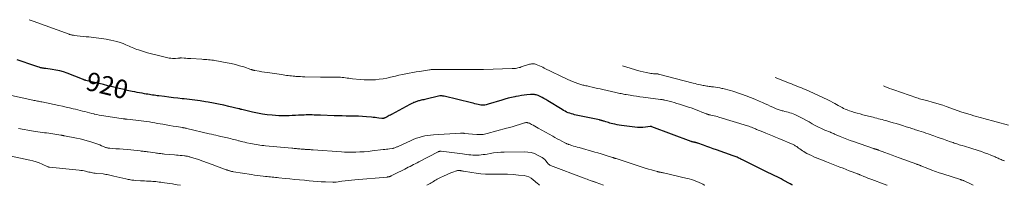
# Model space of a CAD drawing. Units: feet. Extents: x 1975000 to 1976344, y 605000 to 605104.
# Drawn here: x 1975429 to 1975855, y 605000 to 605071 of the extents above; entities that cross this region are included whole.
import ezdxf
from ezdxf.enums import TextEntityAlignment as Align

# ---------------------------------------------------------------- set-up
doc = ezdxf.new("R2010")
doc.units = ezdxf.units.FT
doc.header["$LTSCALE"] = 100
doc.header["$MEASUREMENT"] = 0
for name, color, linetype, lineweight in [('CONTOUR INDEX', 32, 'Continuous', 25), ('CONTOUR INDEX LABEL', 7, 'Continuous', 15), ('CONTOUR INTERMEDIATE', 40, 'Continuous', 15)]:
    doc.layers.add(name, color=color, linetype=linetype, lineweight=lineweight)
doc.styles.add('slant', font='romans.shx', dxfattribs={"oblique": 14.999978})

msp = doc.modelspace()

# ---------------------------------------------------------------- linework, layer by layer
at = {"layer": 'CONTOUR INDEX', "elevation": 920, "flags": 128}
msp.add_lwpolyline([(1975763.12, 605000), (1975762.74, 605000.22), (1975762.15, 605000.55), (1975759.13, 605002.23), (1975758.24, 605002.71), (1975757.34, 605003.18), (1975756.43, 605003.64), (1975755.52, 605004.08), (1975754.6, 605004.52), (1975753.69, 605004.96), (1975752.77, 605005.4), (1975751.86, 605005.84), (1975745.25, 605009.07), (1975744.37, 605009.5), (1975743.49, 605009.94), (1975742.61, 605010.38), (1975741.73, 605010.82), (1975740.79, 605011.3), (1975740.38, 605011.5), (1975739.97, 605011.69), (1975739.56, 605011.88), (1975739.14, 605012.06), (1975738.72, 605012.23), (1975738.3, 605012.4), (1975737.88, 605012.56), (1975737.45, 605012.72), (1975730.22, 605015.29), (1975728.82, 605015.78), (1975727.42, 605016.28), (1975726.01, 605016.77), (1975724.61, 605017.27), (1975722.18, 605018.13), (1975721.99, 605018.19), (1975721.8, 605018.25), (1975721.62, 605018.31), (1975721.43, 605018.37), (1975721.24, 605018.42), (1975721.05, 605018.47), (1975720.86, 605018.51), (1975720.67, 605018.55), (1975720.56, 605018.57), (1975720.41, 605018.61), (1975720.25, 605018.64), (1975720.1, 605018.67), (1975719.94, 605018.71), (1975719.79, 605018.75), (1975719.63, 605018.79), (1975719.48, 605018.84), (1975719.33, 605018.89), (1975702.27, 605025.27), (1975702.19, 605025.29), (1975702.12, 605025.31), (1975702.04, 605025.32), (1975701.96, 605025.32), (1975701.88, 605025.32), (1975701.8, 605025.32), (1975701.72, 605025.31), (1975701.64, 605025.3), (1975699.5, 605025.06), (1975698.35, 605024.97), (1975697.2, 605024.93), (1975696.05, 605024.98), (1975694.9, 605025.09), (1975689.16, 605025.84), (1975688.21, 605025.98), (1975687.27, 605026.14), (1975686.34, 605026.33), (1975685.41, 605026.55), (1975684.78, 605026.7), (1975684.17, 605026.86), (1975683.56, 605027.03), (1975682.95, 605027.21), (1975682.34, 605027.4), (1975681.63, 605027.63), (1975681.38, 605027.71), (1975681.13, 605027.78), (1975680.88, 605027.85), (1975680.63, 605027.92), (1975680.37, 605027.99), (1975680.12, 605028.05), (1975679.87, 605028.11), (1975679.61, 605028.17), (1975668.93, 605030.46), (1975668.22, 605030.63), (1975667.51, 605030.83), (1975666.82, 605031.06), (1975666.13, 605031.32), (1975665.45, 605031.61), (1975664.79, 605031.92), (1975664.14, 605032.27), (1975663.51, 605032.64), (1975657.26, 605036.49), (1975656.46, 605036.96), (1975655.66, 605037.42), (1975654.84, 605037.85), (1975654.01, 605038.26), (1975653.1, 605038.7), (1975652.71, 605038.86), (1975652.32, 605038.99), (1975651.92, 605039.08), (1975651.5, 605039.14), (1975651.09, 605039.17), (1975650.67, 605039.18), (1975650.25, 605039.17), (1975649.83, 605039.13), (1975648.27, 605038.97), (1975647.08, 605038.83), (1975645.88, 605038.68), (1975644.7, 605038.49), (1975643.51, 605038.28), (1975643.02, 605038.18), (1975641.6, 605037.89), (1975640.19, 605037.56), (1975638.79, 605037.18), (1975637.39, 605036.77), (1975631.53, 605034.94), (1975631.08, 605034.81), (1975630.62, 605034.71), (1975630.16, 605034.64), (1975629.7, 605034.59), (1975629.23, 605034.57), (1975628.76, 605034.59), (1975628.3, 605034.64), (1975627.84, 605034.72), (1975627.27, 605034.85), (1975626.53, 605035.02), (1975625.79, 605035.19), (1975625.05, 605035.37), (1975624.31, 605035.54), (1975612.51, 605038.39), (1975612.21, 605038.46), (1975611.92, 605038.51), (1975611.62, 605038.55), (1975611.33, 605038.58), (1975610.86, 605038.63), (1975610.8, 605038.63), (1975610.73, 605038.63), (1975610.66, 605038.62), (1975610.6, 605038.61), (1975604.18, 605037.06), (1975603.66, 605036.94), (1975603.13, 605036.81), (1975602.61, 605036.68), (1975602.08, 605036.56), (1975601.78, 605036.49), (1975601.41, 605036.4), (1975601.03, 605036.29), (1975600.66, 605036.18), (1975600.3, 605036.06), (1975600.24, 605036.05), (1975599.91, 605035.92), (1975599.58, 605035.79), (1975599.25, 605035.65), (1975598.93, 605035.49), (1975598.61, 605035.33), (1975598.3, 605035.17), (1975597.98, 605035), (1975597.67, 605034.83), (1975589.73, 605030.57), (1975589.26, 605030.31), (1975588.78, 605030.06), (1975588.31, 605029.81), (1975587.83, 605029.56), (1975587.24, 605029.24), (1975587.06, 605029.15), (1975586.88, 605029.07), (1975586.69, 605028.99), (1975586.5, 605028.92), (1975586.28, 605028.83), (1975586.2, 605028.81), (1975586.12, 605028.79), (1975586.04, 605028.78), (1975585.95, 605028.77), (1975585.87, 605028.77), (1975585.79, 605028.77), (1975585.71, 605028.78), (1975585.63, 605028.79), (1975584.22, 605029.01), (1975583.43, 605029.13), (1975582.64, 605029.23), (1975581.85, 605029.31), (1975581.05, 605029.38), (1975578.9, 605029.55), (1975577.17, 605029.66), (1975575.43, 605029.76), (1975573.69, 605029.82), (1975571.95, 605029.86), (1975570.21, 605029.88), (1975568.47, 605029.92), (1975566.73, 605029.96), (1975564.99, 605030.02), (1975559.02, 605030.23), (1975558.14, 605030.26), (1975557.26, 605030.29), (1975556.39, 605030.31), (1975555.51, 605030.34), (1975554.64, 605030.35), (1975553.76, 605030.35), (1975552.88, 605030.34), (1975552.01, 605030.32), (1975551, 605030.28), (1975549.61, 605030.22), (1975548.23, 605030.16), (1975546.85, 605030.09), (1975545.47, 605030.01), (1975545.36, 605030.01), (1975543.93, 605029.95), (1975542.49, 605029.94), (1975541.06, 605029.99), (1975539.62, 605030.08), (1975538.2, 605030.19), (1975536.07, 605030.42), (1975533.94, 605030.71), (1975531.83, 605031.1), (1975529.73, 605031.55), (1975525.09, 605032.65), (1975524.94, 605032.69), (1975524.79, 605032.73), (1975524.64, 605032.77), (1975524.49, 605032.81), (1975524.33, 605032.87), (1975524.26, 605032.89), (1975524.2, 605032.91), (1975524.13, 605032.93), (1975524.07, 605032.95), (1975524, 605032.97), (1975523.93, 605032.98), (1975523.87, 605033), (1975523.8, 605033.02), (1975519.48, 605034.05), (1975517.25, 605034.56), (1975515.01, 605035.03), (1975512.76, 605035.46), (1975510.5, 605035.84), (1975509.29, 605036.04), (1975506.99, 605036.39), (1975504.69, 605036.71), (1975502.39, 605037), (1975500.08, 605037.26), (1975499.29, 605037.35), (1975497.38, 605037.56), (1975495.47, 605037.78), (1975493.56, 605038.01), (1975491.65, 605038.25), (1975489.2, 605038.56), (1975488.52, 605038.65), (1975487.83, 605038.75), (1975487.15, 605038.85), (1975486.46, 605038.95), (1975485.78, 605039.05), (1975485.1, 605039.16), (1975484.42, 605039.27), (1975483.73, 605039.38), (1975482.98, 605039.5), (1975481.92, 605039.68), (1975480.87, 605039.86), (1975479.81, 605040.06), (1975478.76, 605040.26), (1975477.68, 605040.48), (1975476.97, 605040.63), (1975476.26, 605040.78), (1975475.55, 605040.93), (1975474.84, 605041.1), (1975474.14, 605041.26), (1975473.43, 605041.43), (1975472.73, 605041.6), (1975472.02, 605041.78), (1975469.1, 605042.5), (1975467.17, 605042.97), (1975465.24, 605043.44), (1975463.31, 605043.9), (1975461.38, 605044.36), (1975457.66, 605045.24), (1975457.59, 605045.26), (1975457.51, 605045.28), (1975457.44, 605045.3), (1975457.37, 605045.31), (1975457.29, 605045.33), (1975457.22, 605045.35), (1975457.15, 605045.38), (1975457.08, 605045.4), (1975456.89, 605045.47), (1975456.72, 605045.53), (1975456.56, 605045.59), (1975456.39, 605045.65), (1975456.23, 605045.72), (1975449.53, 605048.33), (1975447.94, 605048.89), (1975446.32, 605049.37), (1975444.68, 605049.73), (1975443.01, 605050.01), (1975440.29, 605050.38), (1975439.97, 605050.42), (1975439.65, 605050.46), (1975439.33, 605050.5), (1975439.01, 605050.54), (1975438.69, 605050.58), (1975438.38, 605050.64), (1975438.07, 605050.72), (1975437.76, 605050.8), (1975437.41, 605050.91), (1975436.93, 605051.06), (1975436.45, 605051.22), (1975435.97, 605051.37), (1975435.5, 605051.53), (1975427.92, 605054.09)], dxfattribs=at)
at = {"layer": 'CONTOUR INTERMEDIATE', "flags": 128}
for points, elevation in [([(1975803.99, 605000), (1975803.89, 605000.03), (1975802.69, 605000.48), (1975797.42, 605002.46), (1975796.55, 605002.79), (1975795.69, 605003.12), (1975794.82, 605003.47), (1975793.96, 605003.81), (1975792.6, 605004.36), (1975792.42, 605004.44), (1975792.23, 605004.51), (1975792.05, 605004.59), (1975791.87, 605004.66), (1975791.68, 605004.73), (1975791.5, 605004.8), (1975791.31, 605004.88), (1975791.13, 605004.95), (1975788.87, 605005.8), (1975787.56, 605006.3), (1975786.25, 605006.81), (1975784.94, 605007.31), (1975783.62, 605007.81), (1975777.82, 605010.05), (1975776.72, 605010.48), (1975775.62, 605010.92), (1975774.53, 605011.36), (1975773.44, 605011.82), (1975773.29, 605011.88), (1975772.29, 605012.32), (1975771.29, 605012.78), (1975770.31, 605013.27), (1975769.34, 605013.78), (1975768.62, 605014.17), (1975768.02, 605014.51), (1975767.43, 605014.87), (1975766.86, 605015.26), (1975766.3, 605015.67), (1975765.76, 605016.08), (1975765.47, 605016.29), (1975765.19, 605016.5), (1975764.9, 605016.7), (1975764.61, 605016.9), (1975764.32, 605017.08), (1975764.01, 605017.26), (1975763.7, 605017.42), (1975763.38, 605017.56), (1975757.24, 605020.15), (1975755.82, 605020.74), (1975754.4, 605021.33), (1975752.98, 605021.9), (1975751.55, 605022.47), (1975749.5, 605023.28), (1975749.1, 605023.44), (1975748.7, 605023.61), (1975748.3, 605023.78), (1975747.91, 605023.95), (1975747.51, 605024.13), (1975747.12, 605024.3), (1975746.72, 605024.48), (1975746.32, 605024.65), (1975745.96, 605024.8), (1975745.38, 605025.03), (1975744.79, 605025.26), (1975744.2, 605025.46), (1975743.6, 605025.66), (1975731.24, 605029.46), (1975730.58, 605029.65), (1975729.92, 605029.82), (1975729.26, 605029.98), (1975728.59, 605030.13), (1975727.76, 605030.29), (1975727.5, 605030.34), (1975727.25, 605030.4), (1975727, 605030.46), (1975726.74, 605030.52), (1975726.49, 605030.59), (1975726.24, 605030.67), (1975726, 605030.76), (1975725.76, 605030.85), (1975725.48, 605030.96), (1975725.11, 605031.12), (1975724.73, 605031.28), (1975724.35, 605031.43), (1975723.97, 605031.59), (1975722.58, 605032.16), (1975721.5, 605032.59), (1975720.41, 605032.99), (1975719.32, 605033.38), (1975718.21, 605033.74), (1975714.19, 605035), (1975713.08, 605035.34), (1975711.98, 605035.67), (1975710.87, 605035.97), (1975709.75, 605036.27), (1975707.98, 605036.72), (1975707.74, 605036.77), (1975707.51, 605036.83), (1975707.28, 605036.87), (1975707.04, 605036.92), (1975706.81, 605036.95), (1975706.57, 605036.99), (1975706.34, 605037.02), (1975706.1, 605037.06), (1975698.51, 605038.01), (1975697.1, 605038.19), (1975695.7, 605038.39), (1975694.3, 605038.61), (1975692.9, 605038.83), (1975691.24, 605039.12), (1975690.67, 605039.22), (1975690.11, 605039.32), (1975689.54, 605039.43), (1975688.98, 605039.54), (1975688.42, 605039.66), (1975687.86, 605039.79), (1975687.3, 605039.91), (1975686.74, 605040.03), (1975681.08, 605041.31), (1975679.94, 605041.57), (1975678.81, 605041.83), (1975677.67, 605042.08), (1975676.54, 605042.34), (1975675.17, 605042.64), (1975674.72, 605042.75), (1975674.27, 605042.85), (1975673.81, 605042.94), (1975673.36, 605043.04), (1975672.9, 605043.14), (1975672.45, 605043.26), (1975672.01, 605043.38), (1975671.56, 605043.51), (1975670.23, 605043.94), (1975669.13, 605044.31), (1975668.04, 605044.72), (1975666.98, 605045.17), (1975665.92, 605045.66), (1975655.8, 605050.6), (1975655.11, 605050.94), (1975654.41, 605051.26), (1975653.7, 605051.56), (1975652.98, 605051.86), (1975652.35, 605052.11), (1975651.94, 605052.24), (1975651.53, 605052.34), (1975651.11, 605052.38), (1975650.69, 605052.39), (1975650.26, 605052.35), (1975649.83, 605052.29), (1975649.42, 605052.2), (1975649, 605052.08), (1975645.87, 605051.04), (1975645.38, 605050.89), (1975644.89, 605050.76), (1975644.4, 605050.64), (1975643.9, 605050.54), (1975643.39, 605050.46), (1975642.89, 605050.4), (1975642.38, 605050.36), (1975641.88, 605050.33), (1975629.51, 605049.93), (1975629.09, 605049.92), (1975628.67, 605049.91), (1975628.26, 605049.91), (1975627.84, 605049.91), (1975627.42, 605049.91), (1975627.01, 605049.91), (1975626.59, 605049.91), (1975626.18, 605049.92), (1975624.05, 605049.94), (1975622.56, 605049.96), (1975621.08, 605049.97), (1975619.6, 605049.98), (1975618.12, 605049.99), (1975609.14, 605050.01), (1975608.76, 605050), (1975608.38, 605050), (1975608, 605049.98), (1975607.63, 605049.96), (1975607.25, 605049.93), (1975606.88, 605049.89), (1975606.5, 605049.85), (1975606.13, 605049.79), (1975601.9, 605049.15), (1975600.4, 605048.91), (1975598.91, 605048.66), (1975597.43, 605048.38), (1975595.94, 605048.08), (1975594.46, 605047.77), (1975592.98, 605047.45), (1975591.51, 605047.11), (1975590.03, 605046.77), (1975589.37, 605046.61), (1975587.75, 605046.27), (1975586.13, 605045.97), (1975584.49, 605045.75), (1975582.84, 605045.57), (1975581.19, 605045.48), (1975579.54, 605045.45), (1975577.89, 605045.51), (1975576.24, 605045.64), (1975572.84, 605046), (1975572.1, 605046.09), (1975571.37, 605046.17), (1975570.63, 605046.27), (1975569.9, 605046.36), (1975569.16, 605046.45), (1975568.42, 605046.53), (1975567.69, 605046.58), (1975566.95, 605046.61), (1975566.38, 605046.63), (1975565.46, 605046.65), (1975564.55, 605046.66), (1975563.63, 605046.65), (1975562.72, 605046.64), (1975561.8, 605046.63), (1975560.88, 605046.63), (1975559.97, 605046.64), (1975559.05, 605046.65), (1975552.27, 605046.8), (1975551.31, 605046.83), (1975550.34, 605046.87), (1975549.38, 605046.93), (1975548.41, 605047), (1975547.91, 605047.04), (1975547.2, 605047.1), (1975546.49, 605047.18), (1975545.78, 605047.26), (1975545.07, 605047.35), (1975544.36, 605047.44), (1975543.65, 605047.54), (1975542.94, 605047.64), (1975542.23, 605047.74), (1975537.21, 605048.47), (1975536.05, 605048.64), (1975534.88, 605048.82), (1975533.72, 605049.01), (1975532.55, 605049.2), (1975530.66, 605049.51), (1975530.44, 605049.55), (1975530.23, 605049.6), (1975530.02, 605049.66), (1975529.81, 605049.72), (1975529.6, 605049.78), (1975529.39, 605049.85), (1975529.18, 605049.92), (1975528.98, 605049.99), (1975525.86, 605051.05), (1975524.09, 605051.6), (1975522.3, 605052.11), (1975520.49, 605052.53), (1975518.66, 605052.89), (1975513.45, 605053.82), (1975512.74, 605053.93), (1975512.03, 605054.03), (1975511.32, 605054.1), (1975510.61, 605054.17), (1975509.9, 605054.21), (1975509.18, 605054.26), (1975508.47, 605054.31), (1975507.75, 605054.35), (1975503.03, 605054.65), (1975502.28, 605054.7), (1975501.54, 605054.75), (1975500.8, 605054.8), (1975500.06, 605054.85), (1975498.97, 605054.93), (1975498.78, 605054.94), (1975498.58, 605054.94), (1975498.39, 605054.93), (1975498.19, 605054.92), (1975497.99, 605054.9), (1975497.8, 605054.88), (1975497.6, 605054.86), (1975497.41, 605054.84), (1975496.41, 605054.74), (1975495.71, 605054.71), (1975495.02, 605054.72), (1975494.34, 605054.79), (1975493.65, 605054.91), (1975489.61, 605055.84), (1975487.82, 605056.26), (1975486.04, 605056.72), (1975484.26, 605057.22), (1975482.5, 605057.75), (1975480.39, 605058.41), (1975479.69, 605058.64), (1975479, 605058.89), (1975478.32, 605059.17), (1975477.65, 605059.46), (1975476.98, 605059.76), (1975476.3, 605060.06), (1975475.63, 605060.34), (1975474.95, 605060.62), (1975473.71, 605061.11), (1975472.4, 605061.58), (1975471.07, 605062.01), (1975469.72, 605062.36), (1975468.35, 605062.65), (1975466.46, 605063), (1975465.38, 605063.19), (1975464.29, 605063.36), (1975463.21, 605063.51), (1975462.12, 605063.65), (1975461.03, 605063.77), (1975459.94, 605063.89), (1975458.84, 605064), (1975457.75, 605064.12), (1975452.64, 605064.67), (1975452.35, 605064.71), (1975452.06, 605064.75), (1975451.77, 605064.8), (1975451.48, 605064.86), (1975451.19, 605064.93), (1975450.9, 605065), (1975450.62, 605065.09), (1975450.34, 605065.19), (1975434.86, 605070.8), (1975434.42, 605070.96), (1975433.98, 605071.12), (1975433.55, 605071.28), (1975433.13, 605071.44)], 924), ([(1975841.22, 605000), (1975840.07, 605000.55), (1975837.36, 605001.87), (1975837.3, 605001.9), (1975837.23, 605001.93), (1975837.17, 605001.96), (1975837.11, 605001.99), (1975837.04, 605002.02), (1975836.98, 605002.04), (1975836.91, 605002.07), (1975836.85, 605002.09), (1975836.54, 605002.19), (1975836.32, 605002.26), (1975836.1, 605002.33), (1975835.88, 605002.4), (1975835.66, 605002.47), (1975828.13, 605004.87), (1975826.5, 605005.41), (1975824.87, 605005.97), (1975823.26, 605006.58), (1975821.66, 605007.2), (1975818.59, 605008.44), (1975818.52, 605008.46), (1975818.46, 605008.49), (1975818.4, 605008.52), (1975818.33, 605008.54), (1975818.27, 605008.57), (1975818.2, 605008.59), (1975818.14, 605008.62), (1975818.07, 605008.64), (1975817.74, 605008.76), (1975817.51, 605008.84), (1975817.28, 605008.92), (1975817.05, 605009.01), (1975816.82, 605009.09), (1975809.23, 605011.84), (1975807.69, 605012.41), (1975806.14, 605012.98), (1975804.6, 605013.55), (1975803.06, 605014.13), (1975800.22, 605015.19), (1975800.1, 605015.24), (1975799.97, 605015.28), (1975799.85, 605015.33), (1975799.72, 605015.37), (1975799.68, 605015.39), (1975799.58, 605015.42), (1975799.47, 605015.46), (1975799.37, 605015.49), (1975799.27, 605015.52), (1975799.17, 605015.55), (1975799.06, 605015.58), (1975798.96, 605015.61), (1975798.86, 605015.64), (1975798.73, 605015.67), (1975798.57, 605015.72), (1975798.41, 605015.77), (1975798.24, 605015.82), (1975798.08, 605015.88), (1975789.48, 605018.84), (1975788.02, 605019.36), (1975786.57, 605019.9), (1975785.14, 605020.48), (1975783.71, 605021.08), (1975781.32, 605022.12), (1975781.09, 605022.22), (1975780.86, 605022.32), (1975780.63, 605022.41), (1975780.4, 605022.51), (1975780.17, 605022.6), (1975779.94, 605022.69), (1975779.71, 605022.79), (1975779.48, 605022.88), (1975777.11, 605023.85), (1975775.7, 605024.46), (1975774.31, 605025.1), (1975772.95, 605025.8), (1975771.61, 605026.54), (1975771.59, 605026.55), (1975770.25, 605027.31), (1975768.9, 605028.06), (1975767.55, 605028.79), (1975766.18, 605029.51), (1975764.75, 605030.25), (1975764.07, 605030.57), (1975763.37, 605030.87), (1975762.66, 605031.11), (1975761.94, 605031.33), (1975761.2, 605031.52), (1975760.47, 605031.71), (1975759.73, 605031.9), (1975759, 605032.09), (1975758.67, 605032.17), (1975757.78, 605032.42), (1975756.9, 605032.71), (1975756.04, 605033.04), (1975755.19, 605033.4), (1975754.63, 605033.65), (1975753.51, 605034.16), (1975752.39, 605034.67), (1975751.26, 605035.18), (1975750.14, 605035.69), (1975748.67, 605036.35), (1975746.8, 605037.15), (1975744.91, 605037.92), (1975743, 605038.63), (1975741.08, 605039.3), (1975737.36, 605040.54), (1975736.28, 605040.87), (1975735.19, 605041.19), (1975734.1, 605041.46), (1975732.99, 605041.72), (1975732.6, 605041.8), (1975731.69, 605041.98), (1975730.77, 605042.15), (1975729.85, 605042.3), (1975728.93, 605042.43), (1975728.14, 605042.53), (1975727.61, 605042.61), (1975727.08, 605042.68), (1975726.56, 605042.75), (1975726.03, 605042.83), (1975725.51, 605042.91), (1975724.98, 605043), (1975724.46, 605043.1), (1975723.94, 605043.21), (1975723.38, 605043.33), (1975722.57, 605043.5), (1975721.78, 605043.69), (1975720.98, 605043.88), (1975720.19, 605044.08), (1975705.1, 605047.99), (1975705.05, 605048), (1975705, 605048.02), (1975704.94, 605048.02), (1975704.89, 605048.03), (1975704.83, 605048.04), (1975704.78, 605048.04), (1975704.72, 605048.05), (1975704.67, 605048.05), (1975703.61, 605048.08), (1975703.03, 605048.12), (1975702.45, 605048.17), (1975701.87, 605048.25), (1975701.3, 605048.34), (1975699.86, 605048.62), (1975698.58, 605048.89), (1975697.3, 605049.19), (1975696.04, 605049.54), (1975694.78, 605049.92), (1975689.68, 605051.57)], 928), ([(1975854.72, 605010.5), (1975854.27, 605010.69), (1975854.23, 605010.7), (1975853.8, 605010.89), (1975853.37, 605011.08), (1975852.93, 605011.27), (1975852.5, 605011.47), (1975852.07, 605011.67), (1975851.64, 605011.86), (1975851.2, 605012.04), (1975850.77, 605012.22), (1975848.9, 605012.98), (1975847.53, 605013.52), (1975846.14, 605014.03), (1975844.74, 605014.51), (1975843.34, 605014.97), (1975840.21, 605015.96), (1975839.28, 605016.25), (1975838.35, 605016.54), (1975837.41, 605016.83), (1975836.48, 605017.11), (1975835.68, 605017.35), (1975835.15, 605017.52), (1975834.62, 605017.69), (1975834.09, 605017.86), (1975833.57, 605018.04), (1975833.04, 605018.22), (1975832.51, 605018.4), (1975831.99, 605018.58), (1975831.46, 605018.77), (1975829.76, 605019.36), (1975828.38, 605019.85), (1975827, 605020.33), (1975825.62, 605020.81), (1975824.24, 605021.29), (1975821.72, 605022.17), (1975820.72, 605022.51), (1975819.72, 605022.86), (1975818.72, 605023.19), (1975817.72, 605023.52), (1975816.86, 605023.81), (1975816.29, 605023.99), (1975815.72, 605024.18), (1975815.14, 605024.37), (1975814.57, 605024.55), (1975814, 605024.74), (1975813.42, 605024.92), (1975812.85, 605025.1), (1975812.27, 605025.29), (1975810.7, 605025.78), (1975809.34, 605026.2), (1975807.97, 605026.61), (1975806.6, 605027.01), (1975805.23, 605027.4), (1975803.38, 605027.92), (1975802.61, 605028.13), (1975801.83, 605028.34), (1975801.06, 605028.54), (1975800.28, 605028.74), (1975799.51, 605028.94), (1975798.73, 605029.14), (1975797.95, 605029.34), (1975797.18, 605029.53), (1975793.49, 605030.46), (1975792.3, 605030.77), (1975791.11, 605031.1), (1975789.93, 605031.46), (1975788.75, 605031.82), (1975787.7, 605032.17), (1975787.06, 605032.39), (1975786.43, 605032.63), (1975785.81, 605032.9), (1975785.19, 605033.18), (1975784.59, 605033.49), (1975783.99, 605033.8), (1975783.39, 605034.12), (1975782.8, 605034.44), (1975781.38, 605035.24), (1975780.48, 605035.74), (1975779.58, 605036.23), (1975778.67, 605036.7), (1975777.76, 605037.17), (1975776.84, 605037.63), (1975775.92, 605038.07), (1975774.98, 605038.5), (1975774.05, 605038.92), (1975768.71, 605041.26), (1975767.86, 605041.63), (1975767, 605041.99), (1975766.14, 605042.34), (1975765.27, 605042.69), (1975764.41, 605043.04), (1975763.54, 605043.38), (1975762.67, 605043.72), (1975761.81, 605044.06), (1975755.62, 605046.47)], 932), ([(1975856.43, 605025.95), (1975845.81, 605028.84), (1975844.73, 605029.13), (1975843.65, 605029.43), (1975842.57, 605029.73), (1975841.49, 605030.03), (1975840.35, 605030.35), (1975839.84, 605030.5), (1975839.33, 605030.64), (1975838.83, 605030.79), (1975838.33, 605030.95), (1975837.82, 605031.1), (1975837.32, 605031.26), (1975836.82, 605031.43), (1975836.33, 605031.61), (1975829.51, 605034.03), (1975828.02, 605034.54), (1975826.52, 605035.03), (1975825.01, 605035.47), (1975823.49, 605035.89), (1975821.66, 605036.38), (1975821.05, 605036.54), (1975820.45, 605036.69), (1975819.84, 605036.85), (1975819.23, 605037), (1975818.63, 605037.16), (1975818.02, 605037.33), (1975817.43, 605037.52), (1975816.83, 605037.72), (1975806.87, 605041.19), (1975805.98, 605041.5), (1975805.09, 605041.83), (1975804.2, 605042.16), (1975803.32, 605042.51), (1975802.48, 605042.84)], 936), ([(1975725.24, 605000), (1975725.05, 605000.09), (1975724.72, 605000.25), (1975724.4, 605000.41), (1975724.08, 605000.57), (1975723.76, 605000.74), (1975723.43, 605000.9), (1975723.11, 605001.05), (1975722.78, 605001.2), (1975722.44, 605001.34), (1975721.28, 605001.81), (1975720.36, 605002.16), (1975719.42, 605002.48), (1975718.48, 605002.75), (1975717.52, 605002.99), (1975707.39, 605005.32), (1975707.05, 605005.4), (1975706.7, 605005.47), (1975706.36, 605005.54), (1975706.01, 605005.61), (1975705.57, 605005.69), (1975705.45, 605005.71), (1975705.32, 605005.74), (1975705.2, 605005.76), (1975705.08, 605005.79), (1975704.96, 605005.82), (1975704.84, 605005.85), (1975704.72, 605005.88), (1975704.6, 605005.91), (1975702.14, 605006.61), (1975700.8, 605007), (1975699.45, 605007.41), (1975698.11, 605007.82), (1975696.78, 605008.25), (1975686.8, 605011.49), (1975686.68, 605011.53), (1975686.55, 605011.58), (1975686.42, 605011.62), (1975686.29, 605011.66), (1975686.27, 605011.67), (1975686.15, 605011.71), (1975686.03, 605011.75), (1975685.91, 605011.79), (1975685.79, 605011.84), (1975685.68, 605011.88), (1975685.56, 605011.92), (1975685.44, 605011.96), (1975685.32, 605012), (1975682.95, 605012.76), (1975681.64, 605013.18), (1975680.33, 605013.58), (1975679.01, 605013.96), (1975677.69, 605014.34), (1975670.85, 605016.23), (1975670.06, 605016.46), (1975669.27, 605016.69), (1975668.48, 605016.93), (1975667.69, 605017.17), (1975666.53, 605017.54), (1975666.33, 605017.61), (1975666.12, 605017.68), (1975665.92, 605017.76), (1975665.72, 605017.84), (1975665.52, 605017.93), (1975665.33, 605018.02), (1975665.13, 605018.11), (1975664.94, 605018.21), (1975663.34, 605019.03), (1975662.35, 605019.54), (1975661.37, 605020.07), (1975660.4, 605020.6), (1975659.43, 605021.15), (1975653.2, 605024.69), (1975652.49, 605025.09), (1975651.77, 605025.48), (1975651.05, 605025.87), (1975650.33, 605026.25), (1975649.37, 605026.75), (1975649.12, 605026.86), (1975648.86, 605026.95), (1975648.6, 605027), (1975648.33, 605027.04), (1975648.05, 605027.04), (1975647.78, 605027.02), (1975647.51, 605026.97), (1975647.25, 605026.9), (1975645.03, 605026.2), (1975643.66, 605025.78), (1975642.28, 605025.37), (1975640.9, 605024.97), (1975639.51, 605024.59), (1975631.08, 605022.31), (1975630.53, 605022.17), (1975629.98, 605022.06), (1975629.42, 605021.97), (1975628.86, 605021.9), (1975628.29, 605021.87), (1975627.73, 605021.85), (1975627.16, 605021.87), (1975626.6, 605021.9), (1975621.16, 605022.41), (1975620.96, 605022.43), (1975620.75, 605022.45), (1975620.55, 605022.46), (1975620.34, 605022.47), (1975620.14, 605022.48), (1975619.93, 605022.48), (1975619.73, 605022.48), (1975619.53, 605022.47), (1975607.93, 605021.8), (1975606.68, 605021.69), (1975605.44, 605021.53), (1975604.2, 605021.3), (1975602.98, 605021.03), (1975601.77, 605020.68), (1975600.58, 605020.3), (1975599.4, 605019.85), (1975598.25, 605019.36), (1975592.3, 605016.64), (1975592.03, 605016.52), (1975591.76, 605016.4), (1975591.49, 605016.3), (1975591.22, 605016.19), (1975590.82, 605016.05), (1975590.74, 605016.02), (1975590.67, 605016), (1975590.59, 605015.98), (1975590.51, 605015.96), (1975590.43, 605015.94), (1975590.35, 605015.93), (1975590.27, 605015.91), (1975590.18, 605015.9), (1975588.93, 605015.73), (1975588.22, 605015.63), (1975587.52, 605015.54), (1975586.81, 605015.45), (1975586.1, 605015.37), (1975581.44, 605014.82), (1975579.66, 605014.63), (1975577.89, 605014.48), (1975576.1, 605014.37), (1975574.32, 605014.29), (1975573.35, 605014.26), (1975572.05, 605014.24), (1975570.75, 605014.25), (1975569.45, 605014.3), (1975568.15, 605014.38), (1975555.85, 605015.29), (1975555.41, 605015.32), (1975554.98, 605015.35), (1975554.54, 605015.38), (1975554.1, 605015.4), (1975553.74, 605015.42), (1975553.48, 605015.44), (1975553.22, 605015.45), (1975552.96, 605015.46), (1975552.7, 605015.48), (1975552.44, 605015.49), (1975552.18, 605015.51), (1975551.92, 605015.53), (1975551.66, 605015.55), (1975550.67, 605015.64), (1975550.17, 605015.69), (1975549.66, 605015.74), (1975549.16, 605015.79), (1975548.66, 605015.84), (1975548.15, 605015.88), (1975547.65, 605015.93), (1975547.15, 605015.98), (1975546.64, 605016.02), (1975535.3, 605017.02), (1975534.49, 605017.1), (1975533.68, 605017.19), (1975532.87, 605017.29), (1975532.06, 605017.4), (1975531.25, 605017.53), (1975530.45, 605017.67), (1975529.65, 605017.83), (1975528.85, 605018), (1975527.17, 605018.37), (1975526.35, 605018.56), (1975525.53, 605018.75), (1975524.71, 605018.95), (1975523.89, 605019.16), (1975523.63, 605019.22), (1975522.94, 605019.4), (1975522.25, 605019.58), (1975521.57, 605019.76), (1975520.88, 605019.94), (1975520.19, 605020.13), (1975519.5, 605020.3), (1975518.81, 605020.47), (1975518.12, 605020.64), (1975517.43, 605020.8), (1975516.73, 605020.96), (1975516.04, 605021.11), (1975515.35, 605021.26), (1975514.82, 605021.37), (1975513.86, 605021.58), (1975512.9, 605021.79), (1975511.94, 605022.01), (1975510.99, 605022.23), (1975501.26, 605024.54), (1975501.01, 605024.6), (1975500.75, 605024.66), (1975500.5, 605024.71), (1975500.25, 605024.76), (1975500.07, 605024.79), (1975499.9, 605024.82), (1975499.74, 605024.85), (1975499.57, 605024.88), (1975499.41, 605024.9), (1975496.78, 605025.31), (1975495.3, 605025.54), (1975493.82, 605025.78), (1975492.35, 605026.03), (1975490.87, 605026.3), (1975488.61, 605026.71), (1975487.44, 605026.92), (1975486.26, 605027.12), (1975485.08, 605027.32), (1975483.9, 605027.5), (1975482.72, 605027.68), (1975481.54, 605027.84), (1975480.36, 605027.98), (1975479.17, 605028.11), (1975475.43, 605028.49), (1975475.29, 605028.51), (1975475.14, 605028.52), (1975475, 605028.54), (1975474.85, 605028.55), (1975474.7, 605028.57), (1975474.57, 605028.58), (1975474.43, 605028.6), (1975474.29, 605028.62), (1975474.15, 605028.63), (1975474.01, 605028.65), (1975473.87, 605028.67), (1975473.73, 605028.69), (1975465.46, 605029.94), (1975464.41, 605030.11), (1975463.35, 605030.3), (1975462.3, 605030.51), (1975461.25, 605030.74), (1975461.19, 605030.76), (1975460.18, 605031), (1975459.16, 605031.25), (1975458.16, 605031.5), (1975457.15, 605031.77), (1975456.14, 605032.04), (1975455.13, 605032.3), (1975454.12, 605032.55), (1975453.11, 605032.79), (1975452.09, 605033.04), (1975450.57, 605033.39), (1975449.05, 605033.74), (1975447.52, 605034.08), (1975445.99, 605034.4), (1975438.62, 605035.96), (1975438.13, 605036.06), (1975437.64, 605036.16), (1975437.15, 605036.26), (1975436.66, 605036.35), (1975436.17, 605036.45), (1975435.68, 605036.55), (1975435.19, 605036.65), (1975434.71, 605036.75), (1975422.85, 605039.3)], 916), ([(1975681.43, 605000), (1975678.16, 605001.22), (1975677.94, 605001.3), (1975677.73, 605001.38), (1975677.52, 605001.45), (1975677.3, 605001.53), (1975677.09, 605001.61), (1975676.87, 605001.69), (1975676.66, 605001.76), (1975676.44, 605001.84), (1975675.6, 605002.13), (1975674.97, 605002.35), (1975674.34, 605002.57), (1975673.7, 605002.8), (1975673.08, 605003.03), (1975658.47, 605008.53), (1975658.25, 605008.63), (1975658.04, 605008.75), (1975657.84, 605008.9), (1975657.66, 605009.06), (1975657.49, 605009.24), (1975657.33, 605009.43), (1975657.17, 605009.62), (1975657.01, 605009.81), (1975656.45, 605010.53), (1975655.98, 605011.06), (1975655.48, 605011.53), (1975654.92, 605011.94), (1975654.33, 605012.31), (1975652.89, 605013.06), (1975651.52, 605013.65), (1975650.11, 605014.1), (1975648.66, 605014.33), (1975647.17, 605014.43), (1975638.5, 605014.3), (1975636.97, 605014.25), (1975635.43, 605014.13), (1975633.91, 605013.95), (1975632.38, 605013.71), (1975631.07, 605013.47), (1975630.21, 605013.33), (1975629.34, 605013.21), (1975628.47, 605013.12), (1975627.6, 605013.04), (1975626.73, 605013), (1975625.86, 605013), (1975624.98, 605013.03), (1975624.11, 605013.1), (1975624.04, 605013.1), (1975623.13, 605013.2), (1975622.22, 605013.3), (1975621.31, 605013.4), (1975620.4, 605013.51), (1975611.15, 605014.65), (1975611, 605014.66), (1975610.84, 605014.67), (1975610.69, 605014.66), (1975610.53, 605014.64), (1975610.38, 605014.62), (1975610.24, 605014.58), (1975610.09, 605014.52), (1975609.95, 605014.46), (1975601.57, 605010.1), (1975600.81, 605009.71), (1975600.05, 605009.32), (1975599.29, 605008.93), (1975598.53, 605008.55), (1975597.76, 605008.16), (1975597, 605007.78), (1975596.24, 605007.39), (1975595.47, 605007), (1975591.03, 605004.75), (1975590.75, 605004.61), (1975590.47, 605004.46), (1975590.18, 605004.32), (1975589.9, 605004.18), (1975589.65, 605004.05), (1975589.49, 605003.97), (1975589.33, 605003.9), (1975589.17, 605003.83), (1975589.01, 605003.77), (1975588.94, 605003.75), (1975588.81, 605003.71), (1975588.67, 605003.68), (1975588.53, 605003.65), (1975588.39, 605003.63), (1975588.25, 605003.61), (1975588.11, 605003.59), (1975587.97, 605003.58), (1975587.83, 605003.56), (1975573.9, 605002.36), (1975572.51, 605002.22), (1975571.12, 605002.08), (1975569.72, 605001.91), (1975568.34, 605001.72), (1975565.8, 605001.36), (1975565.68, 605001.34), (1975565.56, 605001.33), (1975565.44, 605001.31), (1975565.33, 605001.3), (1975565.3, 605001.29), (1975565.19, 605001.28), (1975565.09, 605001.27), (1975564.98, 605001.27), (1975564.88, 605001.27), (1975564.78, 605001.26), (1975564.67, 605001.27), (1975564.57, 605001.27), (1975564.46, 605001.27), (1975561.15, 605001.45), (1975559.39, 605001.55), (1975557.64, 605001.67), (1975555.88, 605001.81), (1975554.13, 605001.96), (1975552.09, 605002.14), (1975550, 605002.34), (1975547.91, 605002.54), (1975545.83, 605002.75), (1975543.74, 605002.96), (1975540.98, 605003.25), (1975540.27, 605003.32), (1975539.56, 605003.4), (1975538.86, 605003.47), (1975538.15, 605003.53), (1975537.44, 605003.6), (1975536.74, 605003.67), (1975536.03, 605003.75), (1975535.32, 605003.83), (1975534.22, 605003.95), (1975532.97, 605004.1), (1975531.71, 605004.26), (1975530.46, 605004.43), (1975529.21, 605004.62), (1975521.41, 605005.83), (1975521.12, 605005.88), (1975520.83, 605005.94), (1975520.54, 605006), (1975520.25, 605006.07), (1975520.14, 605006.1), (1975519.91, 605006.17), (1975519.68, 605006.23), (1975519.45, 605006.31), (1975519.22, 605006.39), (1975519, 605006.47), (1975518.77, 605006.56), (1975518.55, 605006.64), (1975518.32, 605006.72), (1975514.17, 605008.29), (1975512.2, 605009.01), (1975510.23, 605009.71), (1975508.25, 605010.39), (1975506.26, 605011.05), (1975502.9, 605012.15), (1975502.58, 605012.25), (1975502.24, 605012.34), (1975501.91, 605012.42), (1975501.58, 605012.5), (1975501.24, 605012.57), (1975500.9, 605012.62), (1975500.56, 605012.67), (1975500.22, 605012.71), (1975499.25, 605012.8), (1975498.43, 605012.88), (1975497.6, 605012.96), (1975496.78, 605013.04), (1975495.95, 605013.11), (1975491.6, 605013.48), (1975491.1, 605013.53), (1975490.6, 605013.58), (1975490.1, 605013.64), (1975489.6, 605013.7), (1975489.1, 605013.77), (1975488.6, 605013.84), (1975488.1, 605013.91), (1975487.6, 605013.98), (1975484.58, 605014.42), (1975484.14, 605014.48), (1975483.7, 605014.54), (1975483.26, 605014.59), (1975482.82, 605014.64), (1975482.38, 605014.69), (1975481.94, 605014.74), (1975481.5, 605014.78), (1975481.05, 605014.83), (1975477.03, 605015.23), (1975475.41, 605015.39), (1975473.79, 605015.53), (1975472.17, 605015.66), (1975470.55, 605015.78), (1975467.95, 605015.95), (1975467.63, 605015.98), (1975467.32, 605016.03), (1975467, 605016.09), (1975466.69, 605016.16), (1975466.38, 605016.25), (1975466.07, 605016.35), (1975465.77, 605016.46), (1975465.47, 605016.59), (1975464.43, 605017.05), (1975463.62, 605017.39), (1975462.79, 605017.72), (1975461.95, 605018.03), (1975461.11, 605018.32), (1975459.78, 605018.75), (1975458.26, 605019.21), (1975456.72, 605019.64), (1975455.18, 605020.01), (1975453.62, 605020.34), (1975448.33, 605021.37), (1975448.23, 605021.38), (1975448.13, 605021.4), (1975448.03, 605021.42), (1975447.93, 605021.44), (1975447.83, 605021.45), (1975447.74, 605021.47), (1975447.64, 605021.49), (1975447.54, 605021.51), (1975447.42, 605021.53), (1975447.26, 605021.56), (1975447.1, 605021.58), (1975446.94, 605021.61), (1975446.78, 605021.64), (1975442.5, 605022.3), (1975441.56, 605022.43), (1975440.63, 605022.56), (1975439.69, 605022.68), (1975438.75, 605022.79), (1975437.82, 605022.9), (1975436.88, 605023.03), (1975435.95, 605023.17), (1975435.02, 605023.33), (1975428.46, 605024.53)], 912), ([(1975498.5, 605000), (1975497.04, 605000.24), (1975496.16, 605000.38), (1975495.03, 605000.56), (1975493.89, 605000.74), (1975492.76, 605000.91), (1975491.63, 605001.09), (1975490.77, 605001.22), (1975490.07, 605001.32), (1975489.36, 605001.41), (1975488.64, 605001.5), (1975487.93, 605001.57), (1975487.22, 605001.64), (1975486.51, 605001.69), (1975485.79, 605001.74), (1975485.08, 605001.77), (1975484.77, 605001.78), (1975483.9, 605001.82), (1975483.03, 605001.86), (1975482.16, 605001.91), (1975481.29, 605001.96), (1975478.94, 605002.12), (1975478.43, 605002.16), (1975477.93, 605002.21), (1975477.43, 605002.27), (1975476.93, 605002.34), (1975476.44, 605002.42), (1975475.94, 605002.52), (1975475.45, 605002.62), (1975474.96, 605002.73), (1975469.76, 605003.98), (1975469.18, 605004.11), (1975468.6, 605004.25), (1975468.02, 605004.38), (1975467.44, 605004.51), (1975466.85, 605004.62), (1975466.26, 605004.72), (1975465.67, 605004.8), (1975465.08, 605004.87), (1975462.19, 605005.15), (1975461.64, 605005.22), (1975461.1, 605005.29), (1975460.55, 605005.39), (1975460.01, 605005.49), (1975459.47, 605005.61), (1975458.93, 605005.72), (1975458.39, 605005.84), (1975457.85, 605005.96), (1975457.53, 605006.04), (1975456.83, 605006.18), (1975456.12, 605006.31), (1975455.41, 605006.41), (1975454.7, 605006.5), (1975441.86, 605007.81), (1975441.77, 605007.82), (1975441.68, 605007.83), (1975441.6, 605007.85), (1975441.51, 605007.87), (1975441.43, 605007.9), (1975441.34, 605007.93), (1975441.26, 605007.96), (1975441.18, 605008), (1975438.74, 605009.08), (1975437.43, 605009.62), (1975436.09, 605010.11), (1975434.73, 605010.51), (1975433.36, 605010.85), (1975425.39, 605012.58)], 908), ([(1975653.68, 605000), (1975653.29, 605000.41), (1975652.89, 605000.8), (1975651.04, 605002.41), (1975650.13, 605003.06), (1975649.17, 605003.59), (1975648.14, 605003.94), (1975647.05, 605004.16), (1975644.64, 605004.43), (1975642.29, 605004.64), (1975639.95, 605004.79), (1975637.6, 605004.86), (1975635.25, 605004.86), (1975632.4, 605004.82), (1975630.4, 605004.84), (1975628.4, 605004.94), (1975626.4, 605005.16), (1975624.42, 605005.45), (1975620.91, 605006.07), (1975620.61, 605006.12), (1975620.32, 605006.18), (1975620.03, 605006.24), (1975619.73, 605006.3), (1975619.58, 605006.33), (1975619.36, 605006.37), (1975619.14, 605006.39), (1975618.92, 605006.4), (1975618.71, 605006.4), (1975618.49, 605006.38), (1975618.27, 605006.35), (1975618.06, 605006.3), (1975617.85, 605006.23), (1975616.33, 605005.67), (1975615.37, 605005.3), (1975614.42, 605004.91), (1975613.48, 605004.5), (1975612.55, 605004.07), (1975610.64, 605003.16), (1975610.09, 605002.89), (1975609.56, 605002.61), (1975609.02, 605002.32), (1975608.5, 605002.01), (1975607.97, 605001.7), (1975607.45, 605001.4), (1975606.92, 605001.09), (1975606.4, 605000.79), (1975605.02, 605000)], 908)]:
    msp.add_lwpolyline(points, dxfattribs=dict(at, elevation=elevation))

# ---------------------------------------------------------------- texts
at = {"layer": 'CONTOUR INDEX LABEL', "style": 'slant', "oblique": 15}
msp.add_text('920', height=8, rotation=346.324, dxfattribs=at).set_placement((1975466.86, 605043.05, 920), align=Align.MIDDLE_CENTER)

doc.saveas('drawing.dxf')
